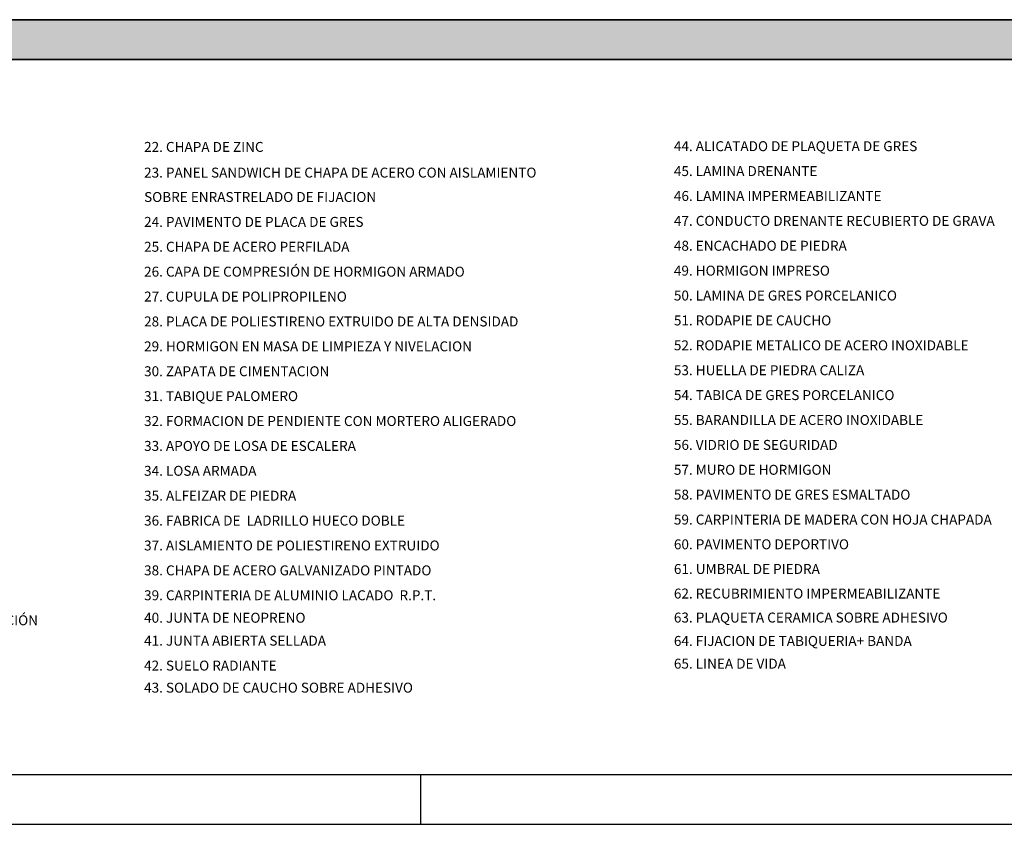
# Model space of a CAD drawing. Units: millimetres. Extents: x -26579 to -10535, y 8649 to 16131.
# Drawn here: x -21907 to -21412, y 10680 to 11084 of the extents above; entities that cross this region are included whole.
import ezdxf

# ---------------------------------------------------------------- set-up
doc = ezdxf.new("R2010")
doc.units = ezdxf.units.MM
doc.linetypes.add('CONTINUA', pattern=[0])
for name, color, linetype in [('2', 9, 'Continuous'), ('A-TRAMAS', 9, 'Continuous'), ('TEXTO', 7, 'Continuous')]:
    doc.layers.add(name, color=color, linetype=linetype)
doc.styles.add('century', font='GOTHIC.TTF')

msp = doc.modelspace()

# ---------------------------------------------------------------- hatches: boundary and pattern name
at = {"layer": '2'}
h = msp.add_hatch(dxfattribs=at)
h.set_pattern_fill('GRAVEL', color=256, style=0)
h.set_pattern_definition([(228.0128, (18.288, -5265.7152), (-203.20017266, -228.6002809), [3.41721, -338.305]), (184.9697, (16.002, -5268.2552), (304.80049306, 25.399820754), [5.86405, -580.54]), (132.5104, (10.16, -5268.7632), (253.99981518, -279.400272925), [4.13482, -409.347]), (267.2737, (0.254, -5275.1132), (25.39988971, 507.999836534), [5.34005, -528.664]), (292.8337, (0, -5280.4472), (-127.000360555, 304.8001733), [5.23634, -518.398]), (357.2737, (2.032, -5285.2732), (-507.999836534, 25.39988971), [5.34005, -528.664]), (37.6942, (7.366, -5285.5272), (-330.200208612, -253.99977357), [7.06194, -699.131]), (72.2553, (12.954, -5281.2092), (177.800355655, 558.80016206), [6.6672, -660.053]), (121.4296, (14.986, -5274.8592), (-203.200052353, 330.1996116), [5.35813, -530.455]), (175.2364, (12.192, -5270.2872), (279.39978053, -25.39976163), [6.11713, -299.739]), (222.3974, (6.096, -5269.7792), (-304.800009172, -279.399636506), [7.91078, -783.168]), (138.8141, (25.4, -5275.3672), (-177.79988674, 152.39976557), [2.70005, -267.306]), (171.4692, (23.368, -5273.5892), (330.199495956, -50.800128), [5.13682, -508.546]), (225, (18.288, -5272.827), (-5e-15, -25.399983), [3.59209, -32.3289]), (203.1986, (16.51, -5269.7792), (127.00042826, 50.80022274), [1.93441, -191.506]), (291.8014, (14.732, -5270.541), (-25.4000178, 76.2000491), [2.73566, -134.048]), (30.9638, (15.748, -5273.081), (76.19991955, 50.8000396), [4.4432, -143.663]), (161.5651, (19.558, -5270.795), (50.8000232, -25.3999622), [3.21287, -77.109]), (16.3895, (0, -5270.5412), (254.00014014, 76.1998415), [4.50088, -445.588]), (70.3462, (4.318, -5269.2712), (-101.59971689, -279.39960489), [3.77599, -373.822]), (293.1986, (19.558, -5265.7152), (-50.80022274, 127.00042826), [3.8688, -189.572]), (343.6105, (21.082, -5269.2712), (-254.00014014, 76.1998415), [4.50088, -445.588]), (339.444, (0, -5286.2892), (-127.00015764, 50.79993836), [4.34035, -212.677]), (294.7751, (4.064, -5287.8132), (-126.99970404, 279.39987026), [3.63672, -360.036]), (66.8014, (19.812, -5291.1152), (50.80022274, 127.00042826), [3.8688, -189.572]), (17.354, (21.336, -5287.5592), (-330.20001782, -101.59984676), [4.25783, -421.524]), (69.444, (7.366, -5291.1152), (-50.79993836, -127.00015764), [2.17018, -214.848]), (101.3099, (18.288, -5291.115), (-25.3998746, 101.5996746), [1.29515, -128.22]), (165.9638, (18.034, -5289.845), (76.2000535, -25.399956), [5.23634, -99.4905]), (186.009, (12.954, -5288.5752), (253.999625444, 25.399940685), [4.85267, -480.414]), (303.6901, (15.748, -5275.367), (-25.4000087, 50.799951), [3.66324, -87.9178]), (353.1572, (17.78, -5278.4152), (431.800178566, -50.800227517), [6.39557, -633.16]), (60.9454, (24.13, -5279.1772), (-101.59976366, -177.7995761), [2.61508, -258.894]), (90, (25.4, -5276.89), (-25.4, 25.4), [1.524, -23.876]), (120.2564, (12.446, -5287.8132), (101.59978467, -177.79991032), [3.52867, -349.339]), (48.0128, (10.668, -5284.7652), (203.20017266, 228.6002809), [6.83443, -334.888]), (0, (15.24, -5279.685), (25.4, 25.4), [6.604, -18.796]), (325.3048, (21.844, -5279.6852), (-253.99955991, 177.800016905), [4.0161, -397.593]), (254.0546, (25.146, -5281.9712), (-25.4000648, -101.60024203), [3.69829, -181.217]), (207.646, (24.13, -5285.5272), (-482.59983049, -254.000159747), [6.02145, -596.125]), (175.4261, (18.796, -5288.3212), (-330.200076047, 25.399877112), [6.37029, -630.658]), (175.4261, (18.796, -5288.3212), (-330.200076047, 25.399877112), [6.37029, -630.658])])
h.paths.add_polyline_path([(-23244.18, 11084.16), (-20786.74, 11084.16), (-20786.74, 11064.16), (-23244.18, 11064.16)])

# ---------------------------------------------------------------- linework, layer by layer
msp.add_line((-21705.05, 10679.53), (-21705.05, 10704.53))
for points in [[(-23305.05, 10679.53), (-20655.05, 10679.53), (-20655.05, 12189.53), (-23305.05, 12189.53)], [(-23280.05, 10704.53), (-20680.05, 10704.53), (-20680.05, 12164.53), (-23280.05, 12164.53)]]:
    msp.add_lwpolyline(points, close=True)
msp.add_line((-23244.18, 11064.16), (-20786.74, 11064.16), dxfattribs=at)
for points in [[(-20786.74, 11084.16), (-23244.18, 11084.16)], [(-20786.74, 11084.16), (-23244.18, 11084.16)], [(-23244.18, 11064.16), (-20786.74, 11064.16)]]:
    msp.add_lwpolyline(points, dxfattribs=at)
at = {"layer": 'A-TRAMAS', "linetype": 'CONTINUA'}
msp.add_lwpolyline([(-23244.18, 11084.16), (-20786.74, 11084.16), (-20786.74, 11064.16), (-23244.18, 11064.16)], close=True, dxfattribs=at)

# ---------------------------------------------------------------- texts
at = {"layer": 'TEXTO', "linetype": 'Continuous', "style": 'century'}
for s, p in [('22. CHAPA DE ZINC', (-21844.22, 11017.67)), ('44. ALICATADO DE PLAQUETA DE GRES', (-21577.86, 11018.04)), ('23. PANEL SANDWICH DE CHAPA DE ACERO CON AISLAMIENTO', (-21844.22, 11004.76)), ('45. LAMINA DRENANTE', (-21577.86, 11005.52)), ('SOBRE ENRASTRELADO DE FIJACION', (-21844.22, 10992.49)), ('46. LAMINA IMPERMEABILIZANTE', (-21577.86, 10993.01)), ('24. PAVIMENTO DE PLACA DE GRES', (-21844.22, 10979.97)), ('47. CONDUCTO DRENANTE RECUBIERTO DE GRAVA', (-21577.86, 10980.49)), ('25. CHAPA DE ACERO PERFILADA', (-21844.22, 10967.46)), ('48. ENCACHADO DE PIEDRA', (-21577.86, 10967.97)), ('26. CAPA DE COMPRESIÓN DE HORMIGON ARMADO ', (-21844.22, 10954.94)), ('49. HORMIGON IMPRESO', (-21577.86, 10955.45)), ('27. CUPULA DE POLIPROPILENO', (-21844.22, 10942.42)), ('50. LAMINA DE GRES PORCELANICO', (-21577.86, 10942.94)), ('28. PLACA DE POLIESTIRENO EXTRUIDO DE ALTA DENSIDAD', (-21844.22, 10929.9)), ('51. RODAPIE DE CAUCHO', (-21577.86, 10930.42)), ('29. HORMIGON EN MASA DE LIMPIEZA Y NIVELACION', (-21844.22, 10917.39)), ('52. RODAPIE METALICO DE ACERO INOXIDABLE', (-21577.86, 10917.9)), ('53. HUELLA DE PIEDRA CALIZA', (-21577.86, 10905.38)), ('30. ZAPATA DE CIMENTACION', (-21844.22, 10904.87)), ('31. TABIQUE PALOMERO', (-21844.22, 10892.35)), ('54. TABICA DE GRES PORCELANICO', (-21577.86, 10892.87)), ('55. BARANDILLA DE ACERO INOXIDABLE', (-21577.86, 10880.35)), ('32. FORMACION DE PENDIENTE CON MORTERO ALIGERADO', (-21844.22, 10879.83)), ('33. APOYO DE LOSA DE ESCALERA', (-21844.22, 10867.32)), ('56. VIDRIO DE SEGURIDAD', (-21577.86, 10867.83)), ('34. LOSA ARMADA', (-21844.22, 10854.8)), ('57. MURO DE HORMIGON', (-21577.86, 10855.31)), ('35. ALFEIZAR DE PIEDRA', (-21844.22, 10842.28)), ('58. PAVIMENTO DE GRES ESMALTADO', (-21577.86, 10842.8)), ('36. FABRICA DE  LADRILLO HUECO DOBLE', (-21844.22, 10829.76)), ('59. CARPINTERIA DE MADERA CON HOJA CHAPADA', (-21577.86, 10830.28)), ('37. AISLAMIENTO DE POLIESTIRENO EXTRUIDO', (-21844.22, 10817.25)), ('60. PAVIMENTO DEPORTIVO', (-21577.86, 10817.84)), ('38. CHAPA DE ACERO GALVANIZADO PINTADO', (-21844.22, 10804.73)), ('61. UMBRAL DE PIEDRA', (-21577.86, 10805.43)), ('39. CARPINTERIA DE ALUMINIO LACADO  R.P.T.', (-21844.22, 10792.21)), ('62. RECUBRIMIENTO IMPERMEABILIZANTE', (-21577.86, 10793.08)), ('20. ESPUMA DE POLIURETANO Y PERFILERIA DE ACERO PARA NIVELACIÓN', (-22129.94, 10779.65)), ('40. JUNTA DE NEOPRENO', (-21844.22, 10780.91)), ('63. PLAQUETA CERAMICA SOBRE ADHESIVO', (-21577.86, 10781.01)), ('41. JUNTA ABIERTA SELLADA', (-21844.23, 10769.37)), ('64. FIJACION DE TABIQUERIA+ BANDA', (-21577.86, 10769.25)), ('42. SUELO RADIANTE', (-21844.23, 10756.85)), ('65. LINEA DE VIDA', (-21577.86, 10757.81)), ('43. SOLADO DE CAUCHO SOBRE ADHESIVO', (-21844.22, 10745.75))]:
    msp.add_text(s, height=5, dxfattribs=at).set_placement(p)

doc.saveas('drawing.dxf')
